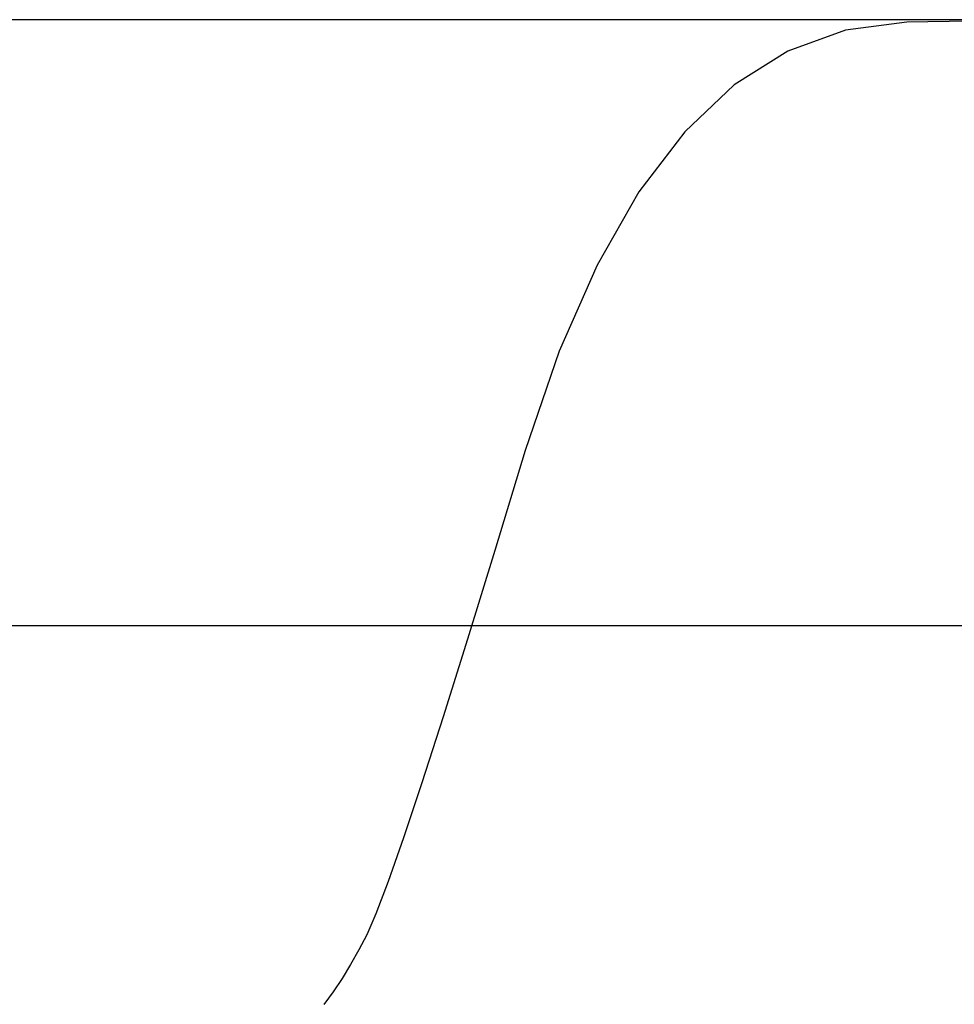
# Model space of a CAD drawing. Units: millimetres. Extents: x -6050 to 22262, y 49968 to 62488.
# Drawn here: x 14735 to 17038, y 58501 to 60928 of the extents above; entities that cross this region are included whole.
import ezdxf

# ---------------------------------------------------------------- set-up
doc = ezdxf.new("R2010")
doc.units = ezdxf.units.MM
doc.styles.get("Standard").update_dxf_attribs({"font": 'TT0246M.TTF'})
doc.dimstyles.new('asd', dxfattribs={"dimtxt": 300, "dimasz": 100, "dimexe": 1.25, "dimexo": 0.625, "dimgap": 80, "dimtad": 1, "dimdec": 0, "dimlfac": 0.1, "dimrnd": 5, "dimtxsty": 'Standard', "dimcen": 0, "dimadec": 0, "dimazin": 0, "dimtfac": 1, "dimtdec": 0, "dimtix": 1, "dimtmove": 2, "dimatfit": 3, "dimfxl": 1, "dimarcsym": 0})

# ---------------------------------------------------------------- blocks, each defined once
blk = doc.blocks.new('*D11')
at = {"color": 0, "lineweight": -2, "transparency": 16777216}
for p, q in [((17546.7, 60927.7), (10247.6, 60927.7)), ((10248.9, 51713.3), (10248.9, 60827.7)), ((17546.7, 51613.3), (10247.6, 51613.3))]:
    blk.add_line(p, q, dxfattribs=at)
at = {"color": 0, "transparency": 16777216}
for points in [[(10232.2, 60827.7), (10265.5, 60827.7), (10248.9, 60927.7)], [(10232.2, 51713.3), (10265.5, 51713.3), (10248.9, 51613.3)]]:
    blk.add_solid(points, dxfattribs=at)
at = {"layer": 'Defpoints', "color": 0, "transparency": 16777216}
for p in [(10248.9, 60927.7), (17547.3, 60927.7), (17547.3, 51613.3)]:
    blk.add_point(p, dxfattribs=at)
at = {"color": 0, "transparency": 16777216, "insert": (10015, 56270.5), "char_height": 300, "attachment_point": 5, "rotation": 90}
blk.add_mtext('930', dxfattribs=at)
blk = doc.blocks.new('*D12')
at = {"color": 0, "lineweight": -2, "transparency": 16777216}
for p, q in [((17534.7, 59433.7), (10981.2, 59433.7)), ((10982.4, 53205.9), (10982.4, 59333.7)), ((17545.3, 53105.9), (10981.2, 53105.9))]:
    blk.add_line(p, q, dxfattribs=at)
at = {"color": 0, "transparency": 16777216}
for points in [[(10965.7, 59333.7), (10999.1, 59333.7), (10982.4, 59433.7)], [(10965.7, 53205.9), (10999.1, 53205.9), (10982.4, 53105.9)]]:
    blk.add_solid(points, dxfattribs=at)
at = {"layer": 'Defpoints', "color": 0, "transparency": 16777216}
for p in [(10982.4, 59433.7), (17535.4, 59433.7), (17545.9, 53105.9)]:
    blk.add_point(p, dxfattribs=at)
at = {"color": 0, "transparency": 16777216, "insert": (10748.6, 56269.8), "char_height": 300, "attachment_point": 5, "rotation": 90}
blk.add_mtext('635', dxfattribs=at)

msp = doc.modelspace()

# ---------------------------------------------------------------- linework, layer by layer
msp.add_lwpolyline([(17077.3, 60924.1), (16921.1, 60921.3), (16769.8, 60902), (16628.2, 60850.5), (16496.1, 60766.9), (16373.8, 60651.1), (16261.1, 60503.1), (16158.1, 60323), (16064.7, 60110.6), (15981, 59866.1), (15905.9, 59619.4), (15838.3, 59400.6), (15778.2, 59209.6), (15725.6, 59046.4), (15680.5, 58911.1), (15642.8, 58803.6), (15612.7, 58723.9), (15590.1, 58672.1), (15570.7, 58634.9), (15550.5, 58599.1), (15529.2, 58564.7), (15507.1, 58531.8), (15484, 58500.3)])

# ---------------------------------------------------------------- dimensions: what is measured, and where the dimension line sits
for base, p1, p2, picture, middle in [((10248.9, 60927.7), (17547.3, 51613.3), (17547.3, 60927.7), '*D11', (10015, 56270.5)), ((10982.4, 59433.7), (17545.9, 53105.9), (17535.4, 59433.7), '*D12', (10748.6, 56269.8))]:
    dim = msp.add_linear_dim(base=base, p1=p1, p2=p2, angle=90, dimstyle='asd')
    dim.commit()
    dim.dimension.update_dxf_attribs({"geometry": picture, "text_midpoint": middle})

doc.saveas('drawing.dxf')
